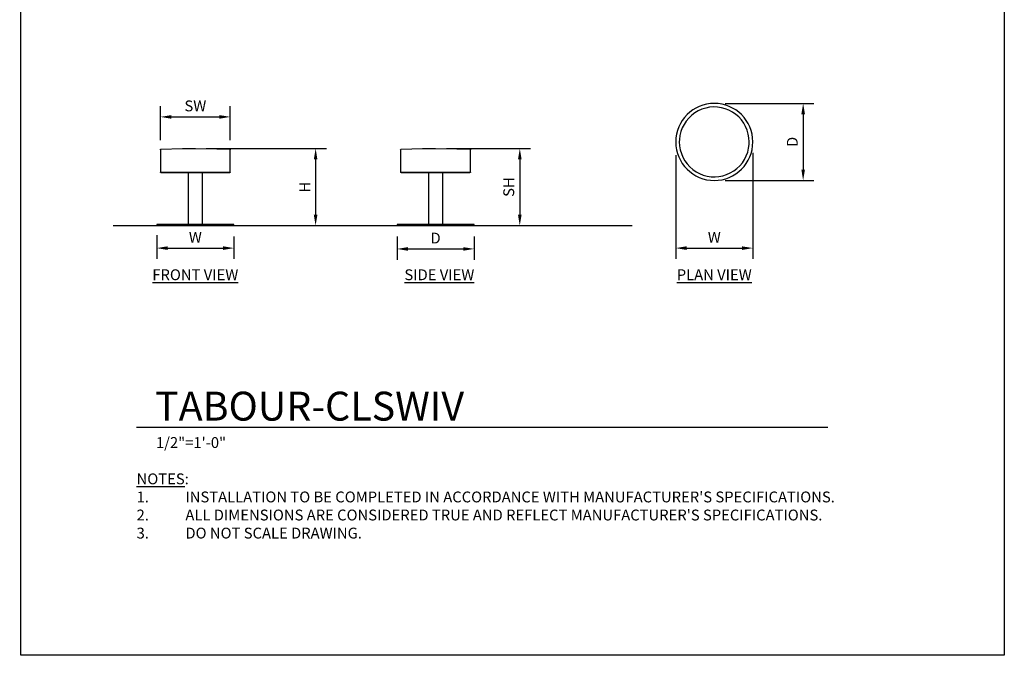
# Model space of a CAD drawing. Units: inches. Extents: x 0 to 204, y 0 to 264.
# Drawn here: x 0 to 204, y 0 to 132 of the extents above; entities that cross this region are included whole.
import ezdxf

# ---------------------------------------------------------------- set-up
doc = ezdxf.new("R2010")
doc.units = ezdxf.units.IN
doc.header["$MEASUREMENT"] = 0
doc.layers.get('0').update_dxf_attribs({"color": 10})
for name, color, linetype in [('A-ANNO-DIMS', 2, 'Continuous'), ('A-ANNO-NOTES', 2, 'Continuous'), ('A-ANNO-TITLE', 4, 'Continuous')]:
    doc.layers.add(name, color=color, linetype=linetype)
doc.styles.add('Arial', font='arial.ttf')
doc.dimstyles.new('ARCH-24', dxfattribs={"dimscale": 24, "dimtxt": 0.09375, "dimasz": 0.09375, "dimexe": 0.09375, "dimexo": 0.09375, "dimgap": 0.046875, "dimtad": 1, "dimdec": 4, "dimzin": 3, "dimdsep": 46, "dimlunit": 4, "dimtxsty": 'Arial', "dimcen": 0, "dimdle": 0.09375, "dimclrd": 256, "dimclre": 256, "dimclrt": 256, "dimadec": 0, "dimazin": 0, "dimtfac": 1, "dimtdec": 4, "dimtmove": 2, "dimatfit": 2, "dimfxl": 1, "dimfrac": 2, "dimtolj": 1, "dimtzin": 0, "dimlwd": -1, "dimlwe": -1, "dimarcsym": 0})

# ---------------------------------------------------------------- blocks, each defined once
blk = doc.blocks.new('*D2')
at = {"layer": 'A-ANNO-DIMS', "transparency": 16777216}
for p, q in [((28.19, 87.13), (28.19, 82.22)), ((44.19, 86.88), (44.19, 82.22)), ((30.44, 84.47), (41.94, 84.47))]:
    blk.add_line(p, q, dxfattribs=at)
for points in [[(30.44, 84.84), (30.44, 84.09), (28.19, 84.47)], [(41.94, 84.84), (41.94, 84.09), (44.19, 84.47)]]:
    blk.add_solid(points, dxfattribs=at)
at = {"layer": 'Defpoints', "color": 0, "transparency": 16777216}
for p in [(28.19, 89.38), (44.19, 89.13), (44.19, 84.47)]:
    blk.add_point(p, dxfattribs=at)
at = {"layer": 'A-ANNO-DIMS', "transparency": 16777216, "insert": (36.19, 86.72), "char_height": 2.25, "attachment_point": 5, "style": 'Arial'}
blk.add_mtext('\\A1;W', dxfattribs=at)
blk = doc.blocks.new('*D3')
at = {"layer": 'A-ANNO-DIMS', "transparency": 16777216}
for p, q in [((78.02, 86.88), (78.02, 82.05)), ((94.02, 86.88), (94.02, 82.05)), ((80.27, 84.3), (91.77, 84.3))]:
    blk.add_line(p, q, dxfattribs=at)
for points in [[(80.27, 84.67), (80.27, 83.92), (78.02, 84.3)], [(91.77, 84.67), (91.77, 83.92), (94.02, 84.3)]]:
    blk.add_solid(points, dxfattribs=at)
at = {"layer": 'Defpoints', "color": 0, "transparency": 16777216}
for p in [(78.02, 89.13), (94.02, 89.13), (94.02, 84.3)]:
    blk.add_point(p, dxfattribs=at)
at = {"layer": 'A-ANNO-DIMS', "transparency": 16777216, "insert": (86.02, 86.55), "char_height": 2.25, "attachment_point": 5, "style": 'Arial'}
blk.add_mtext('\\A1;D', dxfattribs=at)
blk = doc.blocks.new('*D4')
at = {"layer": 'A-ANNO-DIMS', "transparency": 16777216}
for p, q in [((88.27, 105.13), (105.74, 105.13)), ((103.49, 102.88), (103.49, 91.38)), ((100.81, 89.13), (105.74, 89.13))]:
    blk.add_line(p, q, dxfattribs=at)
for points in [[(103.12, 102.88), (103.87, 102.88), (103.49, 105.13)], [(103.12, 91.38), (103.87, 91.38), (103.49, 89.13)]]:
    blk.add_solid(points, dxfattribs=at)
at = {"layer": 'Defpoints', "color": 0, "transparency": 16777216}
for p in [(86.02, 105.13), (98.56, 89.13), (103.49, 89.13)]:
    blk.add_point(p, dxfattribs=at)
at = {"layer": 'A-ANNO-DIMS', "transparency": 16777216, "insert": (101.2, 97.13), "char_height": 2.25, "attachment_point": 5, "rotation": 90, "style": 'Arial'}
blk.add_mtext('\\A1;SH', dxfattribs=at)
blk = doc.blocks.new('*D5')
at = {"layer": 'A-ANNO-DIMS', "transparency": 16777216}
for p, q in [((38.44, 105.13), (63.39, 105.13)), ((61.14, 102.88), (61.14, 91.38)), ((45.75, 89.13), (63.39, 89.13))]:
    blk.add_line(p, q, dxfattribs=at)
for points in [[(60.76, 102.88), (61.51, 102.88), (61.14, 105.13)], [(60.76, 91.38), (61.51, 91.38), (61.14, 89.13)]]:
    blk.add_solid(points, dxfattribs=at)
at = {"layer": 'Defpoints', "color": 0, "transparency": 16777216}
for p in [(36.19, 105.13), (43.5, 89.13), (61.14, 89.13)]:
    blk.add_point(p, dxfattribs=at)
at = {"layer": 'A-ANNO-DIMS', "transparency": 16777216, "insert": (58.89, 97.13), "char_height": 2.25, "attachment_point": 5, "rotation": 90, "style": 'Arial'}
blk.add_mtext('\\A1;H', dxfattribs=at)
blk = doc.blocks.new('*D6')
at = {"layer": 'A-ANNO-DIMS', "transparency": 16777216}
for p, q in [((151.84, 104.26), (151.84, 82.22)), ((135.84, 103.76), (135.84, 82.22)), ((138.09, 84.47), (149.59, 84.47))]:
    blk.add_line(p, q, dxfattribs=at)
for points in [[(138.09, 84.84), (138.09, 84.09), (135.84, 84.47)], [(149.59, 84.84), (149.59, 84.09), (151.84, 84.47)]]:
    blk.add_solid(points, dxfattribs=at)
at = {"layer": 'Defpoints', "color": 0, "transparency": 16777216}
for p in [(151.84, 106.51), (135.84, 106.01), (151.84, 84.47)]:
    blk.add_point(p, dxfattribs=at)
at = {"layer": 'A-ANNO-DIMS', "transparency": 16777216, "insert": (143.84, 86.72), "char_height": 2.25, "attachment_point": 5, "style": 'Arial'}
blk.add_mtext('\\A1;W', dxfattribs=at)
blk = doc.blocks.new('DWGTITLE-A')
at = {"style": 'Arial'}
for tag, p, height in [('TITLE1', (15.29, 36.89), 24), ('TITLE2', (15.29, 5.47), 24), ('SCALE', (16.05, -17.26), 9)]:
    blk.add_attdef(tag, p, '', height=height, dxfattribs=at)
blk = doc.blocks.new('*D7')
at = {"layer": 'A-ANNO-DIMS', "transparency": 16777216}
for p, q in [((146.09, 114.51), (164.52, 114.51)), ((162.27, 112.26), (162.27, 100.76)), ((146.09, 98.51), (164.52, 98.51))]:
    blk.add_line(p, q, dxfattribs=at)
for points in [[(161.9, 112.26), (162.65, 112.26), (162.27, 114.51)], [(161.9, 100.76), (162.65, 100.76), (162.27, 98.51)]]:
    blk.add_solid(points, dxfattribs=at)
at = {"layer": 'Defpoints', "color": 0, "transparency": 16777216}
for p in [(143.84, 114.51), (143.84, 98.51), (162.27, 98.51)]:
    blk.add_point(p, dxfattribs=at)
at = {"layer": 'A-ANNO-DIMS', "transparency": 16777216, "insert": (160.02, 106.51), "char_height": 2.25, "attachment_point": 5, "rotation": 90, "style": 'Arial'}
blk.add_mtext('\\A1;D', dxfattribs=at)
blk = doc.blocks.new('*D8')
at = {"layer": 'A-ANNO-DIMS', "transparency": 16777216}
for p, q in [((28.94, 106.88), (28.94, 113.95)), ((43.44, 106.88), (43.44, 113.95)), ((31.19, 111.7), (41.19, 111.7))]:
    blk.add_line(p, q, dxfattribs=at)
for points in [[(31.19, 112.07), (31.19, 111.32), (28.94, 111.7)], [(41.19, 112.07), (41.19, 111.32), (43.44, 111.7)]]:
    blk.add_solid(points, dxfattribs=at)
at = {"layer": 'Defpoints', "color": 0, "transparency": 16777216}
for p in [(43.44, 111.7), (28.94, 104.63), (43.44, 104.63)]:
    blk.add_point(p, dxfattribs=at)
at = {"layer": 'A-ANNO-DIMS', "transparency": 16777216, "insert": (36.19, 113.98), "char_height": 2.25, "attachment_point": 5, "style": 'Arial'}
blk.add_mtext('\\A1;SW', dxfattribs=at)
blk = doc.blocks.new('TABOUR-CLSWIV-FR')
for p, q in [((-7.25, 15.75), (-7.21, 15.85)), ((-7.25, 15.75), (-7.25, 11.12)), ((-7.21, 15.85), (-7.13, 15.88)), ((-7.13, 15.88), (-2.69, 15.98)), ((-2.69, 15.98), (0, 16)), ((0, 16), (4.44, 15.95)), ((4.44, 15.95), (7.13, 15.88)), ((7.13, 15.88), (7.22, 15.83)), ((7.22, 15.83), (7.25, 15.75)), ((7.25, 11.12), (7.25, 15.75)), ((-7.22, 11.04), (-7.25, 11.12)), ((-7.13, 11), (-7.22, 11.04)), ((-7.12, 11), (-7.13, 11)), ((-7.13, 11), (-7.08, 11)), ((-7.03, 11), (-7.12, 11)), ((-7.08, 11), (-6.94, 11)), ((-6.86, 11), (-7.03, 11)), ((-6.94, 11), (-6.71, 11)), ((-6.59, 11), (-6.86, 11)), ((-6.71, 11), (-6.39, 11)), ((-6.24, 11), (-6.59, 11)), ((-6.39, 11), (-5.98, 11)), ((-5.81, 11), (-6.24, 11)), ((-5.98, 11), (-5.5, 11)), ((-5.3, 11), (-5.81, 11)), ((-5.5, 11), (-4.95, 11)), ((-4.72, 11), (-5.3, 11)), ((-4.95, 11), (-4.33, 11)), ((-4.07, 11), (-4.72, 11)), ((-4.33, 11), (-3.65, 11)), ((-3.38, 11), (-4.07, 11)), ((-3.65, 11), (-2.93, 11)), ((-2.64, 11), (-3.38, 11)), ((-2.93, 11), (-2.17, 11)), ((-1.86, 11), (-2.64, 11)), ((-2.17, 11), (-1.38, 11)), ((-1.06, 11), (-1.86, 11)), ((-1.5, 11), (-1.5, 0.25)), ((-1.5, 11), (1.5, 11)), ((1.5, 11), (-1.5, 11)), ((-1.38, 11), (-0.57, 11)), ((-0.25, 11), (-1.06, 11)), ((-0.57, 11), (0.25, 11)), ((0.57, 11), (-0.25, 11)), ((0.25, 11), (1.06, 11)), ((1.38, 11), (0.57, 11)), ((1.06, 11), (1.86, 11)), ((2.17, 11), (1.38, 11)), ((1.5, 0.25), (1.5, 11)), ((1.86, 11), (2.64, 11)), ((2.93, 11), (2.17, 11)), ((2.64, 11), (3.38, 11)), ((3.65, 11), (2.93, 11)), ((3.38, 11), (4.07, 11)), ((4.33, 11), (3.65, 11)), ((4.07, 11), (4.72, 11)), ((4.95, 11), (4.33, 11)), ((4.72, 11), (5.3, 11)), ((5.5, 11), (4.95, 11)), ((5.3, 11), (5.81, 11)), ((5.98, 11), (5.5, 11)), ((5.81, 11), (6.24, 11)), ((6.39, 11), (5.98, 11)), ((6.24, 11), (6.59, 11)), ((6.71, 11), (6.39, 11)), ((6.59, 11), (6.86, 11)), ((6.94, 11), (6.71, 11)), ((6.86, 11), (7.03, 11)), ((7.08, 11), (6.94, 11)), ((7.03, 11), (7.12, 11)), ((7.12, 11), (7.08, 11)), ((7.21, 11.03), (7.12, 11)), ((7.12, 11), (7.12, 11)), ((7.25, 11.12), (7.21, 11.03)), ((-8, 0.25), (-8, 0)), ((-8, 0.25), (8, 0.25)), ((8, 0.25), (-8, 0.25)), ((-8, 0), (8, 0)), ((8, 0), (-8, 0)), ((-1.5, 0.25), (1.5, 0.25)), ((1.5, 0.25), (-1.5, 0.25)), ((8, 0), (8, 0.25))]:
    blk.add_line(p, q)
blk = doc.blocks.new('TABOUR-CLSWIV-SD')
for p, q in [((-7.25, 15.75), (-7.21, 15.85)), ((-7.25, 15.75), (-7.25, 11.12)), ((-7.21, 15.85), (-7.13, 15.88)), ((-7.13, 15.88), (-2.69, 15.98)), ((-2.69, 15.98), (0, 16)), ((0, 16), (4.44, 15.95)), ((4.44, 15.95), (7.13, 15.88)), ((7.13, 15.88), (7.22, 15.83)), ((7.22, 15.83), (7.25, 15.75)), ((7.25, 11.12), (7.25, 15.75)), ((-7.22, 11.04), (-7.25, 11.12)), ((-7.13, 11), (-7.22, 11.04)), ((-7.12, 11), (-7.13, 11)), ((-7.13, 11), (-7.08, 11)), ((-7.03, 11), (-7.12, 11)), ((-7.08, 11), (-6.94, 11)), ((-6.86, 11), (-7.03, 11)), ((-6.94, 11), (-6.71, 11)), ((-6.59, 11), (-6.86, 11)), ((-6.71, 11), (-6.39, 11)), ((-6.24, 11), (-6.59, 11)), ((-6.39, 11), (-5.98, 11)), ((-5.81, 11), (-6.24, 11)), ((-5.98, 11), (-5.5, 11)), ((-5.3, 11), (-5.81, 11)), ((-5.5, 11), (-4.95, 11)), ((-4.72, 11), (-5.3, 11)), ((-4.95, 11), (-4.33, 11)), ((-4.07, 11), (-4.72, 11)), ((-4.33, 11), (-3.65, 11)), ((-3.38, 11), (-4.07, 11)), ((-3.65, 11), (-2.93, 11)), ((-2.64, 11), (-3.38, 11)), ((-2.93, 11), (-2.17, 11)), ((-1.86, 11), (-2.64, 11)), ((-2.17, 11), (-1.38, 11)), ((-1.06, 11), (-1.86, 11)), ((-1.5, 11), (-1.5, 0.25)), ((-1.5, 11), (1.5, 11)), ((1.5, 11), (-1.5, 11)), ((-1.38, 11), (-0.57, 11)), ((-0.25, 11), (-1.06, 11)), ((-0.57, 11), (0.25, 11)), ((0.57, 11), (-0.25, 11)), ((0.25, 11), (1.06, 11)), ((1.38, 11), (0.57, 11)), ((1.06, 11), (1.86, 11)), ((2.17, 11), (1.38, 11)), ((1.5, 0.25), (1.5, 11)), ((1.86, 11), (2.64, 11)), ((2.93, 11), (2.17, 11)), ((2.64, 11), (3.38, 11)), ((3.65, 11), (2.93, 11)), ((3.38, 11), (4.07, 11)), ((4.33, 11), (3.65, 11)), ((4.07, 11), (4.72, 11)), ((4.95, 11), (4.33, 11)), ((4.72, 11), (5.3, 11)), ((5.5, 11), (4.95, 11)), ((5.3, 11), (5.81, 11)), ((5.98, 11), (5.5, 11)), ((5.81, 11), (6.24, 11)), ((6.39, 11), (5.98, 11)), ((6.24, 11), (6.59, 11)), ((6.71, 11), (6.39, 11)), ((6.59, 11), (6.86, 11)), ((6.94, 11), (6.71, 11)), ((6.86, 11), (7.03, 11)), ((7.08, 11), (6.94, 11)), ((7.03, 11), (7.12, 11)), ((7.12, 11), (7.08, 11)), ((7.21, 11.03), (7.12, 11)), ((7.12, 11), (7.12, 11)), ((7.25, 11.12), (7.21, 11.03)), ((-8, 0.25), (-8, 0)), ((-8, 0.25), (8, 0.25)), ((8, 0.25), (-8, 0.25)), ((-8, 0), (8, 0)), ((8, 0), (-8, 0)), ((-1.5, 0.25), (1.5, 0.25)), ((1.5, 0.25), (-1.5, 0.25)), ((8, 0), (8, 0.25))]:
    blk.add_line(p, q)
blk = doc.blocks.new('TABOUR-CLSWIV-PLN')
for p, q in [((-3.31, 6.44), (-4.02, 6.03)), ((-2.56, 6.78), (-3.31, 6.44)), ((-1.77, 7.03), (-2.56, 6.78)), ((-0.97, 7.18), (-1.77, 7.03)), ((-0.14, 7.25), (-0.97, 7.18)), ((0.68, 7.22), (-0.14, 7.25)), ((1.49, 7.1), (0.68, 7.22)), ((2.29, 6.88), (1.49, 7.1)), ((3.06, 6.58), (2.29, 6.88)), ((3.78, 6.19), (3.06, 6.58)), ((4.46, 5.72), (3.78, 6.19)), ((-5.81, 4.33), (-6.26, 3.64)), ((-5.28, 4.96), (-5.81, 4.33)), ((-4.68, 5.53), (-5.28, 4.96)), ((-4.02, 6.03), (-4.68, 5.53)), ((5.08, 5.18), (4.46, 5.72)), ((5.64, 4.57), (5.08, 5.18)), ((6.12, 3.9), (5.64, 4.57)), ((-6.92, 2.13), (-7.12, 1.33)), ((-6.63, 2.91), (-6.92, 2.13)), ((-6.26, 3.64), (-6.63, 2.91)), ((6.52, 3.19), (6.12, 3.9)), ((6.84, 2.43), (6.52, 3.19)), ((7.07, 1.63), (6.84, 2.43)), ((-7.22, 0.52), (-7.24, 0)), ((-7.12, 1.33), (-7.22, 0.52)), ((7.21, 0.82), (7.07, 1.63)), ((7.26, 0), (7.21, 0.82)), ((7.24, -0.52), (7.26, 0)), ((-7.24, 0), (-7.19, -0.82)), ((-7.19, -0.82), (-7.05, -1.63)), ((-7.05, -1.63), (-6.82, -2.43)), ((6.94, -2.13), (7.14, -1.33)), ((7.14, -1.33), (7.24, -0.52)), ((-6.82, -2.43), (-6.5, -3.19)), ((-6.5, -3.19), (-6.1, -3.9)), ((-6.1, -3.9), (-5.62, -4.57)), ((5.83, -4.33), (6.28, -3.64)), ((6.28, -3.64), (6.65, -2.91)), ((6.65, -2.91), (6.94, -2.13)), ((-5.62, -4.57), (-5.06, -5.18)), ((-5.06, -5.18), (-4.44, -5.72)), ((-4.44, -5.72), (-3.76, -6.19)), ((3.33, -6.44), (4.04, -6.03)), ((4.04, -6.03), (4.7, -5.53)), ((4.7, -5.53), (5.3, -4.96)), ((5.3, -4.96), (5.83, -4.33)), ((-3.76, -6.19), (-3.04, -6.58)), ((-3.04, -6.58), (-2.27, -6.88)), ((-2.27, -6.88), (-1.47, -7.1)), ((-1.47, -7.1), (-0.66, -7.22)), ((-0.66, -7.22), (0.16, -7.25)), ((0.16, -7.25), (0.98, -7.18)), ((0.98, -7.18), (1.79, -7.03)), ((1.79, -7.03), (2.58, -6.78)), ((2.58, -6.78), (3.33, -6.44))]:
    blk.add_line(p, q)
for start, end in [(360, 180), (0, 180), (180, 360), (180, 360)]:
    blk.add_arc((0.01, 0), 8, start, end)

msp = doc.modelspace()

# ---------------------------------------------------------------- linework, layer by layer
msp.add_line((19.17422, 89.1276), (126.82237, 89.1276))
msp.add_line((19.17422, 89.1276), (126.82237, 89.1276))
msp.add_line((19.17422, 89.1276), (126.82237, 89.1276))
msp.add_arc((0, 0), 0.25, 0, 0)
msp.add_arc((0, 0), 0.25, 0, 0)
msp.add_arc((0, 0), 0.25, 0, 0)
at = {"layer": 'A-ANNO-TITLE'}
msp.add_line((24, 47.30404), (167.36685, 47.30404), dxfattribs=at)
at = {"layer": 'Defpoints'}
msp.add_lwpolyline([(0, 0), (0, 264), (204, 264), (204, 0)], close=True, dxfattribs=at)

# ---------------------------------------------------------------- block references
for name, p in [('TABOUR-CLSWIV-PLN', (143.82572, 106.5079)), ('TABOUR-CLSWIV-FR', (36.18897, 89.1276)), ('TABOUR-CLSWIV-SD', (86.0217, 89.1276))]:
    msp.add_blockref(name, p)
at = {"layer": 'A-ANNO-TITLE'}
ref = msp.add_blockref('DWGTITLE-A', (24, 47.30404), dxfattribs=dict(at, xscale=0.25, yscale=0.25, zscale=0.25))
ref.add_attrib('TITLE2', 'TABOUR-CLSWIV', (27.82195, 48.67187), dxfattribs={"layer": '0', "color": 3, "height": 6, "style": 'Arial'})
ref.add_attrib('SCALE', '1/2"=1\'-0"', (28.01171, 42.98785), dxfattribs={"layer": '0', "color": 2, "height": 2.25, "style": 'Arial'})

# ---------------------------------------------------------------- texts
at = {"layer": 'A-ANNO-NOTES', "char_height": 2.25, "style": 'Arial'}
for s, insert, width, attachment_point in [('{\\LFRONT VIEW}', (36.18276, 80.06356), 30.2182692, 2), ('{\\fArial|b0|i0|c0|p34;\\LSIDE VIEW}', (86.80806, 80.06356), 30.2182692, 2), ('{\\LPLAN VIEW}', (143.82572, 80.06356), 30.2182692, 2), ("{\\LNOTES}: \\P\\pi-6.75,l6.75,t4.5,6.75;1.^IINSTALLATION TO BE COMPLETED IN ACCORDANCE WITH MANUFACTURER'S SPECIFICATIONS. \\P2.^IALL DIMENSIONS ARE CONSIDERED TRUE AND REFLECT MANUFACTURER'S SPECIFICATIONS. \\P3.^IDO NOT SCALE DRAWING.", (24, 37.69952), 187.3315683, 1)]:
    msp.add_mtext(s, dxfattribs=dict(at, insert=insert, width=width, attachment_point=attachment_point))

# ---------------------------------------------------------------- dimensions: what is measured, and where the dimension line sits
at = {"layer": 'A-ANNO-DIMS'}
for base, p1, p2, text, picture, middle in [((43.43897, 111.696), (28.93897, 104.6276), (43.43897, 104.6276), 'SW', '*D8', (36.18897, 113.98437)), ((151.83525, 84.46852), (135.83525, 106.0079), (151.83525, 106.5079), 'W', '*D6', (143.83525, 86.71852)), ((44.18897, 84.46852), (28.18897, 89.3776), (44.18897, 89.1276), 'W', '*D2', (36.18897, 86.71852)), ((94.0217, 84.29713), (78.0217, 89.1276), (94.0217, 89.1276), 'D', '*D3', (86.0217, 86.54713))]:
    dim = msp.add_linear_dim(base=base, p1=p1, p2=p2, text=text, dimstyle='ARCH-24', dxfattribs=at)
    dim.commit()
    dim.dimension.update_dxf_attribs({"geometry": picture, "text_midpoint": middle})
for base, p1, p2, angle, text, picture, middle in [((162.27058, 98.5079), (143.83525, 114.5079), (143.83525, 98.5079), 270, 'D', '*D7', (160.02058, 106.5079)), ((61.13556, 89.1276), (36.18897, 105.1276), (43.49945, 89.1276), 90, 'H', '*D5', (58.88556, 97.1276)), ((103.49047, 89.1276), (86.0217, 105.1276), (98.55793, 89.1276), 90, 'SH', '*D4', (101.2021, 97.1276))]:
    dim = msp.add_linear_dim(base=base, p1=p1, p2=p2, angle=angle, text=text, dimstyle='ARCH-24', dxfattribs=at)
    dim.commit()
    dim.dimension.update_dxf_attribs({"geometry": picture, "text_midpoint": middle})

doc.saveas('drawing.dxf')
